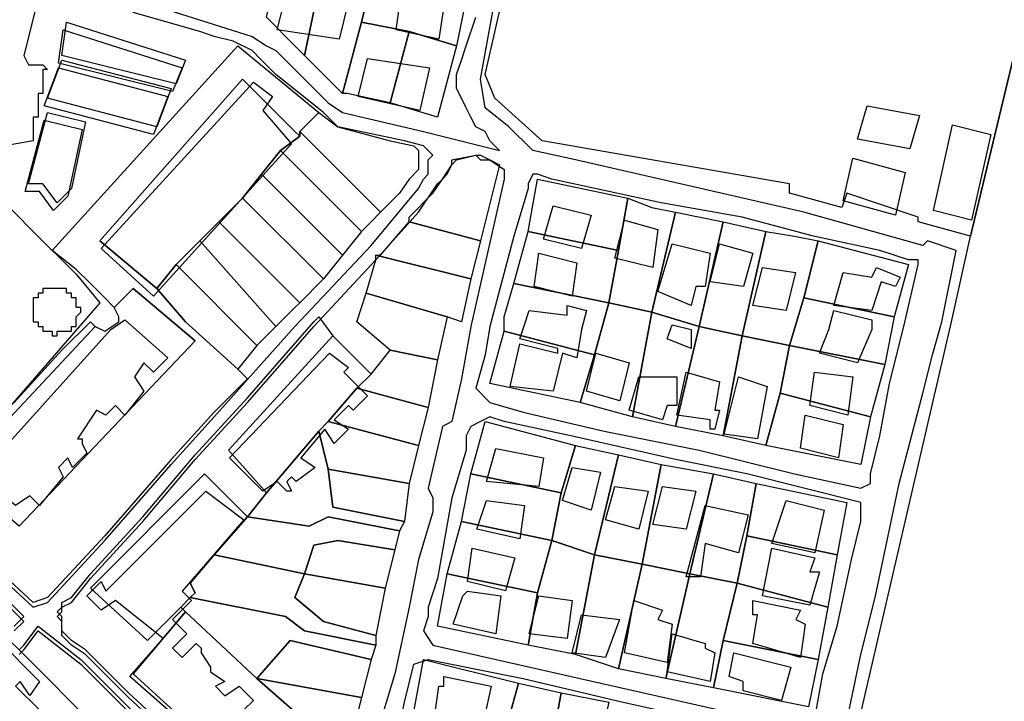
# Model space of a CAD drawing. Units: millimetres. Extents: x 12030 to 20115, y -244 to 5247.
# Drawn here: x 15115 to 15323, y 790 to 933 of the extents above; entities that cross this region are included whole.
import ezdxf

# ---------------------------------------------------------------- set-up
doc = ezdxf.new("R2010")
doc.units = ezdxf.units.MM
for name, color, linetype, lineweight in [('edificacion', 7, 'Continuous', 30), ('predios', 8, 'Continuous', 30), ('soleras', 251, 'Continuous', 30)]:
    doc.layers.add(name, color=color, linetype=linetype, lineweight=lineweight)

# ---------------------------------------------------------------- blocks, each defined once
blk = doc.blocks.new('BLK012336', base_point=(355877, 6297270))
at = {"layer": 'edificacion'}
blk.add_lwpolyline([(355877, 6297270), (355890, 6297268), (355888, 6297260), (355875, 6297262), (355877, 6297270)], close=True, dxfattribs=at)
blk = doc.blocks.new('BLK012342', base_point=(355901, 6297269))
at = {"layer": 'edificacion'}
blk.add_lwpolyline([(355901, 6297269), (355910, 6297267), (355909, 6297260), (355900, 6297262), (355901, 6297269)], close=True, dxfattribs=at)
blk = doc.blocks.new('BLK012394', base_point=(355830, 6297262))
at = {"layer": 'edificacion'}
blk.add_lwpolyline([(355830, 6297262), (355855, 6297254), (355853, 6297249), (355829, 6297255), (355830, 6297262)], close=True, dxfattribs=at)
blk = doc.blocks.new('BLK012430', base_point=(355894, 6297256))
at = {"layer": 'edificacion'}
blk.add_lwpolyline([(355894, 6297256), (355907, 6297254), (355905, 6297245), (355892, 6297248), (355894, 6297256)], close=True, dxfattribs=at)
blk = doc.blocks.new('BLK012448', base_point=(355829, 6297254))
at = {"layer": 'edificacion'}
blk.add_lwpolyline([(355829, 6297254), (355852, 6297248), (355849, 6297240), (355826, 6297246), (355829, 6297254)], close=True, dxfattribs=at)
blk = doc.blocks.new('BLK012466', base_point=(355838, 6297216))
at = {"layer": 'edificacion'}
blk.add_lwpolyline([(355838, 6297216), (355870, 6297251), (355874, 6297248), (355872, 6297245), (355878, 6297238), (355849, 6297206), (355838, 6297216)], close=True, dxfattribs=at)
blk = doc.blocks.new('BLK012495', base_point=(355999, 6297246))
at = {"layer": 'edificacion'}
blk.add_lwpolyline([(355999, 6297246), (356010, 6297244), (356008, 6297237), (355997, 6297239), (355999, 6297246)], close=True, dxfattribs=at)
blk = doc.blocks.new('BLK012520', base_point=(355826, 6297243))
at = {"layer": 'edificacion'}
blk.add_lwpolyline([(355826, 6297243), (355834, 6297241), (355831, 6297227), (355828, 6297224), (355825, 6297228), (355822, 6297228), (355826, 6297243)], close=True, dxfattribs=at)
blk = doc.blocks.new('BLK012529', base_point=(356017, 6297242))
at = {"layer": 'edificacion'}
blk.add_lwpolyline([(356017, 6297242), (356025, 6297240), (356021, 6297222), (356013, 6297224), (356017, 6297242)], close=True, dxfattribs=at)
blk = doc.blocks.new('BLK012583', base_point=(355996, 6297235))
at = {"layer": 'edificacion'}
blk.add_lwpolyline([(355996, 6297235), (356007, 6297232), (356005, 6297223), (355994, 6297226), (355996, 6297235)], close=True, dxfattribs=at)
blk = doc.blocks.new('BLK012641', base_point=(355941, 6297223))
at = {"layer": 'edificacion'}
blk.add_lwpolyline([(355941, 6297223), (355939, 6297216), (355931, 6297218), (355933, 6297225), (355941, 6297223)], close=True, dxfattribs=at)
blk = doc.blocks.new('BLK012664', base_point=(355948, 6297222))
at = {"layer": 'edificacion'}
blk.add_lwpolyline([(355948, 6297222), (355955, 6297220), (355954, 6297212), (355946, 6297214), (355948, 6297222)], close=True, dxfattribs=at)
blk = doc.blocks.new('BLK012697', base_point=(355958, 6297217))
at = {"layer": 'edificacion'}
blk.add_lwpolyline([(355958, 6297217), (355966, 6297215), (355965, 6297208), (355963, 6297208), (355962, 6297204), (355955, 6297207), (355958, 6297217)], close=True, dxfattribs=at)
blk = doc.blocks.new('BLK012700', base_point=(355968, 6297217))
at = {"layer": 'edificacion'}
blk.add_lwpolyline([(355968, 6297217), (355975, 6297215), (355973, 6297208), (355966, 6297209), (355968, 6297217)], close=True, dxfattribs=at)
blk = doc.blocks.new('BLK012713', base_point=(355938, 6297213))
at = {"layer": 'edificacion'}
blk.add_lwpolyline([(355938, 6297213), (355937, 6297206), (355929, 6297208), (355930, 6297215), (355938, 6297213)], close=True, dxfattribs=at)
blk = doc.blocks.new('BLK012732', base_point=(355977, 6297212))
at = {"layer": 'edificacion'}
blk.add_lwpolyline([(355977, 6297212), (355984, 6297211), (355982, 6297203), (355975, 6297204), (355977, 6297212)], close=True, dxfattribs=at)
blk = doc.blocks.new('BLK012736', base_point=(355994, 6297211))
at = {"layer": 'edificacion'}
blk.add_lwpolyline([(355994, 6297211), (356000, 6297210), (356001, 6297212), (356006, 6297210), (356005, 6297208), (356002, 6297209), (356000, 6297203), (355992, 6297204), (355994, 6297211)], close=True, dxfattribs=at)
blk = doc.blocks.new('BLK012801', base_point=(355939, 6297199))
at = {"layer": 'edificacion'}
blk.add_lwpolyline([(355939, 6297199), (355938, 6297193), (355935, 6297194), (355933, 6297186), (355924, 6297187), (355926, 6297196), (355934, 6297194), (355934, 6297195), (355926, 6297197), (355927, 6297200), (355928, 6297203), (355936, 6297202), (355936, 6297204), (355940, 6297203), (355939, 6297199)], close=True, dxfattribs=at)
blk = doc.blocks.new('BLK012807', base_point=(356000, 6297199))
at = {"layer": 'edificacion'}
blk.add_lwpolyline([(356000, 6297199), (355997, 6297192), (355989, 6297194), (355991, 6297199), (355992, 6297203), (356000, 6297201), (356000, 6297199)], close=True, dxfattribs=at)
blk = doc.blocks.new('BLK012812', base_point=(355843, 6297201))
at = {"layer": 'edificacion'}
blk.add_lwpolyline([(355843, 6297201), (355852, 6297193), (355849, 6297190), (355847, 6297192), (355845, 6297189), (355847, 6297186), (355843, 6297181), (355841, 6297183), (355839, 6297181), (355837, 6297182), (355833, 6297176), (355834, 6297176), (355834, 6297175), (355835, 6297173), (355832, 6297170), (355831, 6297172), (355829, 6297170), (355830, 6297168), (355825, 6297162), (355823, 6297164), (355820, 6297162), (355814, 6297167), (355811, 6297164), (355808, 6297167), (355811, 6297170), (355813, 6297169), (355840, 6297199), (355843, 6297201), (355843, 6297201)], close=True, dxfattribs=at)
blk = doc.blocks.new('BLK012826', base_point=(355958, 6297200))
at = {"layer": 'edificacion'}
blk.add_lwpolyline([(355958, 6297200), (355962, 6297199), (355962, 6297195), (355957, 6297197), (355958, 6297200)], close=True, dxfattribs=at)
blk = doc.blocks.new('BLK012857', base_point=(355942, 6297194))
at = {"layer": 'edificacion'}
blk.add_lwpolyline([(355942, 6297194), (355949, 6297192), (355947, 6297184), (355940, 6297186), (355942, 6297194)], close=True, dxfattribs=at)
blk = doc.blocks.new('BLK012859', base_point=(355886, 6297194))
at = {"layer": 'edificacion'}
blk.add_lwpolyline([(355886, 6297194), (355890, 6297191), (355889, 6297190), (355894, 6297185), (355891, 6297182), (355890, 6297183), (355887, 6297180), (355890, 6297178), (355887, 6297175), (355885, 6297178), (355880, 6297172), (355883, 6297170), (355879, 6297167), (355878, 6297168), (355877, 6297167), (355878, 6297165), (355877, 6297165), (355875, 6297167), (355872, 6297165), (355865, 6297172), (355886, 6297194)], close=True, dxfattribs=at)
blk = doc.blocks.new('BLK012876', base_point=(355988, 6297190))
at = {"layer": 'edificacion'}
blk.add_lwpolyline([(355988, 6297190), (355996, 6297189), (355995, 6297181), (355987, 6297183), (355988, 6297190)], close=True, dxfattribs=at)
blk = doc.blocks.new('BLK012877', base_point=(355961, 6297190))
at = {"layer": 'edificacion'}
blk.add_lwpolyline([(355961, 6297190), (355968, 6297188), (355967, 6297182), (355968, 6297182), (355967, 6297178), (355966, 6297178), (355966, 6297180), (355959, 6297181), (355961, 6297190)], close=True, dxfattribs=at)
blk = doc.blocks.new('BLK012878', base_point=(355951, 6297189))
at = {"layer": 'edificacion'}
blk.add_lwpolyline([(355951, 6297189), (355959, 6297189), (355959, 6297183), (355957, 6297183), (355956, 6297180), (355949, 6297182), (355951, 6297189)], close=True, dxfattribs=at)
blk = doc.blocks.new('BLK012885', base_point=(355972, 6297189))
at = {"layer": 'edificacion'}
blk.add_lwpolyline([(355972, 6297189), (355978, 6297187), (355976, 6297176), (355969, 6297177), (355972, 6297189)], close=True, dxfattribs=at)
blk = doc.blocks.new('BLK012931', base_point=(355986, 6297181))
at = {"layer": 'edificacion'}
blk.add_lwpolyline([(355986, 6297181), (355994, 6297179), (355993, 6297172), (355985, 6297174), (355986, 6297181)], close=True, dxfattribs=at)
blk = doc.blocks.new('BLK012968', base_point=(355921, 6297174))
at = {"layer": 'edificacion'}
blk.add_lwpolyline([(355921, 6297174), (355931, 6297172), (355930, 6297166), (355919, 6297167), (355921, 6297174)], close=True, dxfattribs=at)
blk = doc.blocks.new('BLK012994', base_point=(355937, 6297170))
at = {"layer": 'edificacion'}
blk.add_lwpolyline([(355937, 6297170), (355943, 6297169), (355941, 6297161), (355935, 6297163), (355937, 6297170)], close=True, dxfattribs=at)
blk = doc.blocks.new('BLK013016', base_point=(355946, 6297166))
at = {"layer": 'edificacion'}
blk.add_lwpolyline([(355946, 6297166), (355953, 6297165), (355951, 6297157), (355944, 6297159), (355946, 6297166)], close=True, dxfattribs=at)
blk = doc.blocks.new('BLK013017', base_point=(355956, 6297166))
at = {"layer": 'edificacion'}
blk.add_lwpolyline([(355956, 6297166), (355963, 6297165), (355961, 6297157), (355954, 6297158), (355956, 6297166)], close=True, dxfattribs=at)
blk = doc.blocks.new('BLK013020', base_point=(355835, 6297143))
at = {"layer": 'edificacion'}
blk.add_lwpolyline([(355835, 6297143), (355838, 6297146), (355839, 6297144), (355860, 6297165), (355868, 6297159), (355855, 6297144), (355857, 6297142), (355853, 6297138), (355856, 6297135), (355853, 6297132), (355855, 6297130), (355858, 6297133), (355859, 6297132), (355859, 6297131), (355861, 6297128), (355861, 6297127), (355864, 6297125), (355862, 6297124), (355864, 6297122), (355867, 6297124), (355870, 6297121), (355868, 6297119), (355871, 6297116), (355873, 6297118), (355876, 6297117), (355872, 6297114), (355874, 6297112), (355868, 6297105), (355844, 6297126), (355851, 6297134), (355841, 6297142), (355838, 6297140), (355835, 6297143)], close=True, dxfattribs=at)
blk = doc.blocks.new('BLK013035', base_point=(355919, 6297163))
at = {"layer": 'edificacion'}
blk.add_lwpolyline([(355919, 6297163), (355927, 6297162), (355926, 6297155), (355917, 6297157), (355919, 6297163)], close=True, dxfattribs=at)
blk = doc.blocks.new('BLK013041', base_point=(355982, 6297163))
at = {"layer": 'edificacion'}
blk.add_lwpolyline([(355982, 6297163), (355990, 6297161), (355988, 6297152), (355979, 6297154), (355982, 6297163)], close=True, dxfattribs=at)
blk = doc.blocks.new('BLK013051', base_point=(355965, 6297162))
at = {"layer": 'edificacion'}
blk.add_lwpolyline([(355965, 6297162), (355974, 6297160), (355972, 6297152), (355965, 6297154), (355964, 6297147), (355961, 6297147), (355965, 6297162)], close=True, dxfattribs=at)
blk = doc.blocks.new('BLK013100', base_point=(355979, 6297153))
at = {"layer": 'edificacion'}
blk.add_lwpolyline([(355979, 6297153), (355988, 6297151), (355987, 6297148), (355989, 6297148), (355987, 6297141), (355977, 6297143), (355979, 6297153)], close=True, dxfattribs=at)
blk = doc.blocks.new('BLK013101', base_point=(355916, 6297153))
at = {"layer": 'edificacion'}
blk.add_lwpolyline([(355916, 6297153), (355925, 6297151), (355923, 6297144), (355915, 6297146), (355916, 6297153)], close=True, dxfattribs=at)
blk = doc.blocks.new('BLK013151', base_point=(355915, 6297144))
at = {"layer": 'edificacion'}
blk.add_lwpolyline([(355915, 6297144), (355922, 6297143), (355921, 6297135), (355912, 6297137), (355914, 6297143), (355915, 6297144)], close=True, dxfattribs=at)
blk = doc.blocks.new('BLK013155', base_point=(355930, 6297143))
at = {"layer": 'edificacion'}
blk.add_lwpolyline([(355930, 6297143), (355937, 6297142), (355936, 6297134), (355928, 6297135), (355930, 6297143)], close=True, dxfattribs=at)
blk = doc.blocks.new('BLK013159', base_point=(355950, 6297142))
at = {"layer": 'edificacion'}
blk.add_lwpolyline([(355950, 6297142), (355956, 6297140), (355955, 6297138), (355958, 6297137), (355957, 6297129), (355948, 6297131), (355950, 6297142)], close=True, dxfattribs=at)
blk = doc.blocks.new('BLK013162', base_point=(355975, 6297142))
at = {"layer": 'edificacion'}
blk.add_lwpolyline([(355975, 6297142), (355985, 6297140), (355984, 6297138), (355986, 6297137), (355985, 6297130), (355975, 6297133), (355976, 6297139), (355975, 6297139), (355975, 6297142)], close=True, dxfattribs=at)
blk = doc.blocks.new('BLK013179', base_point=(355939, 6297139))
at = {"layer": 'edificacion'}
blk.add_lwpolyline([(355939, 6297139), (355947, 6297138), (355944, 6297130), (355937, 6297131), (355939, 6297139)], close=True, dxfattribs=at)
blk = doc.blocks.new('BLK013200', base_point=(355958, 6297135))
at = {"layer": 'edificacion'}
blk.add_lwpolyline([(355958, 6297135), (355965, 6297133), (355965, 6297132), (355967, 6297131), (355966, 6297125), (355957, 6297127), (355958, 6297135)], close=True, dxfattribs=at)
blk = doc.blocks.new('BLK013206', base_point=(355802, 6297126))
at = {"layer": 'edificacion'}
blk.add_lwpolyline([(355802, 6297126), (355804, 6297129), (355806, 6297127), (355811, 6297131), (355813, 6297131), (355816, 6297134), (355825, 6297125), (355823, 6297122), (355821, 6297125), (355820, 6297124), (355825, 6297119), (355824, 6297117), (355826, 6297115), (355827, 6297116), (355830, 6297115), (355832, 6297118), (355836, 6297114), (355832, 6297110), (355832, 6297109), (355826, 6297103), (355802, 6297126)], close=True, dxfattribs=at)
blk = doc.blocks.new('BLK013220', base_point=(355971, 6297131))
at = {"layer": 'edificacion'}
blk.add_lwpolyline([(355971, 6297131), (355983, 6297128), (355981, 6297121), (355973, 6297123), (355973, 6297125), (355970, 6297126), (355971, 6297131)], close=True, dxfattribs=at)
blk = doc.blocks.new('BLK013241', base_point=(355910, 6297126))
at = {"layer": 'edificacion'}
blk.add_lwpolyline([(355910, 6297126), (355920, 6297124), (355918, 6297115), (355917, 6297115), (355916, 6297114), (355912, 6297114), (355913, 6297116), (355908, 6297117), (355909, 6297124), (355910, 6297124), (355910, 6297126)], close=True, dxfattribs=at)

msp = doc.modelspace()

# ---------------------------------------------------------------- linework, layer by layer
at = {"layer": 'predios'}
for points in [[(15236.31, 545.05), (15311.4, 869.46), (15315.41, 887.48), (15328.42, 941.55), (15333.43, 966.58), (15361.46, 1088.73), (15395.51, 1234.91)], [(15328.42, 941.55), (15315.41, 887.48), (15304.39, 890.48), (15304.39, 891.48), (15289.37, 896.49), (15288.37, 893.49), (15277.36, 896.49), (15277.36, 898.49), (15225.29, 907.5), (15215.28, 916.52), (15213.28, 921.52), (15223.29, 965.58)], [(15115.16, 826.4), (15152.2, 865.45), (15139.19, 876.47), (15135.18, 872.46), (15133.18, 874.46), (15133.18, 874.46), (15130.17, 877.47), (15127.17, 880.47), (15122.16, 884.48), (15161.21, 927.53), (15178.23, 913.51), (15174.23, 909.51), (15174.23, 909.51), (15174.23, 908.51), (15173.23, 909.51), (15162.21, 920.52), (15132.18, 886.48), (15144.19, 876.47), (15150.2, 869.46), (15161.21, 859.44), (15163.22, 857.44), (15156.21, 850.43), (15147.2, 840.42), (15133.18, 824.4), (15121.16, 811.38), (15118.16, 810.38), (15106.14, 821.4)], [(15114.15, 852.44), (15124.17, 863.45), (15130.17, 869.46), (15131.18, 868.46), (15102.14, 837.42)], [(15152.2, 778.34), (15138.18, 791.36), (15129.17, 800.37), (15126.17, 802.37), (15124.17, 804.38), (15124.17, 805.38), (15124.17, 807.38), (15123.17, 808.38), (15124.17, 809.38), (15124.17, 810.38), (15126.17, 811.38), (15130.17, 816.39), (15141.19, 828.41), (15152.2, 841.42), (15163.22, 853.44), (15177.23, 869.46), (15178.23, 870.46), (15178.23, 870.46), (15181.24, 866.45), (15159.21, 842.42), (15167.22, 833.41), (15163.22, 828.41), (15154.2, 837.42), (15130.17, 813.39), (15142.19, 802.37), (15149.2, 809.38), (15150.2, 808.38), (15139.19, 795.36), (15162.21, 774.34)], [(15111.15, 812.39), (15116.16, 807.38), (15114.15, 805.38)], [(15097.13, 796.37), (15121.16, 772.34), (15132.18, 783.35), (15115.16, 800.37), (15116.16, 801.37), (15119.16, 805.38), (15128.17, 798.37), (15143.19, 783.35), (15155.21, 771.33), (15145.19, 761.32), (15131.18, 745.3), (15113.15, 727.28)]]:
    msp.add_lwpolyline(points, dxfattribs=at)
for points in [[(15170.22, 946.55), (15179.24, 944.55), (15179.24, 944.55), (15175.23, 925.53), (15173.23, 927.53), (15167.22, 933.54), (15170.22, 946.55)], [(15179.24, 944.55), (15189.25, 941.55), (15188.25, 936.54), (15187.25, 932.54), (15183.24, 917.52), (15179.24, 921.52), (15179.24, 921.52), (15175.23, 925.53), (15179.24, 944.55), (15179.24, 944.55)], [(15190.25, 944.55), (15199.26, 942.55), (15210.27, 939.54), (15209.27, 937.54), (15207.27, 927.53), (15197.26, 930.53), (15187.25, 932.54), (15188.25, 936.54), (15189.25, 941.55), (15190.25, 944.55)], [(15125.17, 932.54), (15150.2, 924.53), (15148.2, 919.52), (15124.17, 925.53), (15125.17, 932.54)], [(15187.25, 932.54), (15197.26, 930.53), (15193.25, 915.51), (15184.24, 917.52), (15183.24, 917.52), (15187.25, 932.54)], [(15197.26, 930.53), (15207.27, 927.53), (15203.27, 912.51), (15193.25, 915.51), (15197.26, 930.53)], [(15124.17, 924.53), (15147.2, 918.52), (15144.19, 910.51), (15121.16, 916.52), (15124.17, 924.53)], [(15170.22, 905.5), (15166.22, 900.5), (15162.21, 895.49), (15157.21, 890.48), (15153.2, 886.48), (15150.2, 883.47), (15148.2, 881.47), (15144.19, 876.47), (15132.18, 886.48), (15162.21, 920.52), (15173.23, 909.51), (15174.23, 908.51), (15170.22, 905.5)], [(15121.16, 913.51), (15129.17, 911.51), (15126.17, 897.49), (15123.17, 894.49), (15120.16, 898.49), (15117.16, 898.49), (15121.16, 913.51)], [(15174.23, 909.51), (15178.23, 913.51), (15182.24, 910.51), (15193.25, 907.5), (15198.26, 906.5), (15199.26, 905.5), (15199.26, 901.5), (15197.26, 899.49), (15195.26, 896.49), (15191.25, 892.49), (15174.23, 909.51)], [(15170.22, 905.5), (15174.23, 908.51), (15174.23, 909.51), (15191.25, 892.49), (15189.25, 890.48), (15187.25, 888.48), (15170.22, 905.5)], [(15166.22, 900.5), (15170.22, 905.5), (15187.25, 888.48), (15183.24, 883.47), (15166.22, 900.5)], [(15197.26, 890.48), (15197.26, 891.48), (15202.26, 896.49), (15204.27, 899.49), (15205.27, 900.5), (15206.27, 902.5), (15207.27, 903.5), (15211.28, 904.5), (15212.28, 904.5), (15214.28, 903.5), (15216.28, 902.5), (15212.28, 886.48), (15197.26, 890.48)], [(15162.21, 895.49), (15166.22, 900.5), (15183.24, 883.47), (15179.24, 878.47), (15162.21, 895.49)], [(15243.32, 895.49), (15241.31, 884.48), (15222.29, 888.48), (15224.29, 899.49), (15243.32, 895.49)], [(15157.21, 890.48), (15162.21, 895.49), (15179.24, 878.47), (15174.23, 873.46), (15157.21, 890.48)], [(15243.32, 895.49), (15248.32, 893.49), (15253.33, 892.49), (15248.32, 871.46), (15239.31, 873.46), (15241.31, 884.48), (15243.32, 895.49)], [(15253.33, 892.49), (15263.34, 890.48), (15258.33, 868.46), (15248.32, 871.46), (15253.33, 892.49)], [(15153.2, 886.48), (15157.21, 890.48), (15174.23, 873.46), (15173.23, 872.46), (15169.22, 868.46), (15153.2, 886.48)], [(15197.26, 890.48), (15212.28, 886.48), (15210.27, 878.47), (15190.25, 883.47), (15191.25, 883.47), (15197.26, 890.48)], [(15263.34, 890.48), (15272.35, 888.48), (15267.35, 866.45), (15258.33, 868.46), (15263.34, 890.48)], [(15241.31, 884.48), (15239.31, 873.46), (15219.29, 877.47), (15222.29, 888.48), (15241.31, 884.48)], [(15283.37, 886.48), (15280.36, 874.46), (15277.36, 864.45), (15267.35, 866.45), (15272.35, 888.48), (15278.36, 887.48), (15283.37, 886.48)], [(15148.2, 881.47), (15150.2, 883.47), (15153.2, 886.48), (15169.22, 868.46), (15165.22, 864.45), (15148.2, 881.47)], [(15283.37, 886.48), (15302.39, 881.47), (15299.39, 870.46), (15280.36, 874.46), (15283.37, 886.48)], [(15190.25, 883.47), (15210.27, 878.47), (15208.27, 869.46), (15205.27, 870.46), (15188.25, 875.46), (15190.25, 882.47), (15190.25, 883.47)], [(15144.19, 876.47), (15148.2, 881.47), (15165.22, 864.45), (15161.21, 859.44), (15150.2, 869.46), (15144.19, 876.47)], [(15219.29, 877.47), (15239.31, 873.46), (15236.31, 862.45), (15217.28, 867.45), (15217.28, 870.46), (15219.29, 877.47)], [(15102.14, 837.42), (15131.18, 868.46), (15133.18, 867.45), (15136.18, 869.46), (15136.18, 870.46), (15135.18, 872.46), (15139.19, 876.47), (15152.2, 865.45), (15115.16, 826.4), (15102.14, 837.42)], [(15188.25, 875.46), (15205.27, 870.46), (15203.27, 861.45), (15193.25, 863.45), (15186.24, 869.46), (15188.25, 875.46)], [(15239.31, 873.46), (15248.32, 871.46), (15244.32, 849.43), (15233.3, 852.44), (15236.31, 862.45), (15239.31, 873.46)], [(15280.36, 874.46), (15299.39, 870.46), (15297.38, 860.45), (15277.36, 864.45), (15280.36, 874.46)], [(15248.32, 871.46), (15258.33, 868.46), (15253.33, 847.43), (15244.32, 849.43), (15248.32, 871.46)], [(15258.33, 868.46), (15267.35, 866.45), (15263.34, 845.43), (15253.33, 847.43), (15258.33, 868.46)], [(15189.25, 858.44), (15186.24, 855.44), (15180.24, 848.43), (15178.23, 846.43), (15167.22, 833.41), (15159.21, 842.42), (15181.24, 866.45), (15189.25, 858.44)], [(15217.28, 867.45), (15236.31, 862.45), (15233.3, 852.44), (15214.28, 856.44), (15217.28, 867.45)], [(15267.35, 866.45), (15277.36, 864.45), (15275.36, 854.44), (15272.35, 843.42), (15263.34, 845.43), (15267.35, 866.45)], [(15277.36, 864.45), (15297.38, 860.45), (15294.38, 849.43), (15275.36, 854.44), (15277.36, 864.45)], [(15193.25, 863.45), (15203.27, 861.45), (15201.26, 851.43), (15186.24, 855.44), (15189.25, 858.44), (15193.25, 863.45)], [(15186.24, 855.44), (15201.26, 851.43), (15199.26, 843.42), (15180.24, 848.43), (15186.24, 855.44)], [(15275.36, 854.44), (15294.38, 849.43), (15292.38, 839.42), (15272.35, 843.42), (15275.36, 854.44)], [(15180.24, 848.43), (15199.26, 843.42), (15197.26, 835.41), (15180.24, 838.42), (15178.23, 846.43), (15180.24, 848.43)], [(15232.3, 843.42), (15229.3, 833.41), (15210.27, 837.42), (15213.28, 848.43), (15232.3, 843.42)], [(15180.24, 838.42), (15181.24, 830.41), (15196.26, 827.4), (15195.26, 825.4), (15180.24, 828.41), (15176.23, 826.4), (15163.22, 828.41), (15167.22, 833.41), (15178.23, 846.43), (15180.24, 838.42)], [(15232.3, 843.42), (15241.31, 841.42), (15236.31, 820.4), (15227.3, 823.4), (15229.3, 833.41), (15232.3, 843.42)], [(15241.31, 841.42), (15250.32, 839.42), (15246.32, 818.39), (15236.31, 820.4), (15241.31, 841.42)], [(15250.32, 839.42), (15261.34, 837.42), (15256.33, 816.39), (15246.32, 818.39), (15250.32, 839.42)], [(15163.22, 828.41), (15156.21, 820.4), (15151.2, 814.39), (15152.2, 812.39), (15151.2, 811.38), (15149.2, 809.38), (15142.19, 802.37), (15130.17, 813.39), (15154.2, 837.42), (15163.22, 828.41)], [(15180.24, 838.42), (15197.26, 835.41), (15196.26, 827.4), (15181.24, 830.41), (15180.24, 838.42)], [(15229.3, 833.41), (15227.3, 823.4), (15208.27, 827.4), (15210.27, 837.42), (15229.3, 833.41)], [(15270.35, 835.41), (15268.35, 824.4), (15266.34, 814.39), (15256.33, 816.39), (15261.34, 837.42), (15270.35, 835.41)], [(15270.35, 835.41), (15289.37, 831.41), (15287.37, 820.4), (15268.35, 824.4), (15270.35, 835.41)], [(15163.22, 828.41), (15176.23, 826.4), (15180.24, 828.41), (15195.26, 825.4), (15194.25, 821.4), (15182.24, 823.4), (15177.23, 822.4), (15175.23, 816.39), (15156.21, 820.4), (15163.22, 828.41)], [(15208.27, 827.4), (15227.3, 823.4), (15224.29, 812.39), (15205.27, 816.39), (15208.27, 827.4)], [(15194.25, 821.4), (15192.25, 813.39), (15175.23, 816.39), (15177.23, 822.4), (15182.24, 823.4), (15194.25, 821.4)], [(15227.3, 823.4), (15236.31, 820.4), (15232.3, 799.37), (15222.29, 801.37), (15224.29, 812.39), (15227.3, 823.4)], [(15268.35, 824.4), (15287.37, 820.4), (15285.37, 809.38), (15266.34, 814.39), (15268.35, 824.4)], [(15156.21, 820.4), (15175.23, 816.39), (15173.23, 811.38), (15179.24, 806.38), (15190.25, 803.37), (15190.25, 801.37), (15175.23, 804.38), (15171.23, 807.38), (15151.2, 811.38), (15152.2, 812.39), (15151.2, 814.39), (15156.21, 820.4)], [(15236.31, 820.4), (15246.32, 818.39), (15241.31, 796.37), (15232.3, 799.37), (15236.31, 820.4)], [(15246.32, 818.39), (15256.33, 816.39), (15251.33, 794.36), (15241.31, 796.37), (15246.32, 818.39)], [(15175.23, 816.39), (15192.25, 813.39), (15190.25, 803.37), (15179.24, 806.38), (15173.23, 811.38), (15175.23, 816.39)], [(15224.29, 812.39), (15222.29, 801.37), (15203.27, 805.38), (15205.27, 816.39), (15224.29, 812.39)], [(15256.33, 816.39), (15266.34, 814.39), (15263.34, 802.37), (15261.34, 792.36), (15251.33, 794.36), (15256.33, 816.39)], [(15266.34, 814.39), (15285.37, 809.38), (15283.37, 798.37), (15263.34, 802.37), (15266.34, 814.39)], [(15149.2, 809.38), (15151.2, 811.38), (15171.23, 807.38), (15175.23, 804.38), (15190.25, 801.37), (15189.25, 798.37), (15172.23, 802.37), (15165.22, 794.36), (15150.2, 808.38), (15149.2, 809.38)], [(15150.2, 808.38), (15165.22, 794.36), (15173.23, 787.35), (15171.23, 784.35), (15164.22, 776.34), (15162.21, 774.34), (15139.19, 795.36), (15150.2, 808.38)], [(15097.13, 796.37), (15107.15, 807.38), (15113.15, 802.37), (15113.15, 802.37), (15115.16, 800.37), (15115.16, 800.37), (15132.18, 783.35), (15121.16, 772.34), (15097.13, 796.37)], [(15189.25, 798.37), (15187.25, 790.36), (15165.22, 794.36), (15172.23, 802.37), (15189.25, 798.37)], [(15263.34, 802.37), (15283.37, 798.37), (15281.36, 788.36), (15261.34, 792.36), (15263.34, 802.37)], [(15220.29, 793.36), (15217.28, 782.35), (15198.26, 787.35), (15200.26, 798.37), (15220.29, 793.36)], [(15165.22, 794.36), (15187.25, 790.36), (15185.24, 782.35), (15171.23, 784.35), (15173.23, 787.35), (15165.22, 794.36)], [(15220.29, 793.36), (15229.3, 791.36), (15225.29, 769.33), (15215.28, 771.33), (15217.28, 782.35), (15220.29, 793.36)], [(15229.3, 791.36), (15239.31, 789.36), (15234.3, 767.33), (15225.29, 769.33), (15229.3, 791.36)]]:
    msp.add_lwpolyline(points, close=True, dxfattribs=at)
at = {"layer": 'soleras'}
for points in [[(15123.17, 942.55), (15164.22, 929.53), (15167.22, 927.53), (15169.22, 926.53), (15172.23, 923.52), (15178.23, 917.52), (15180.24, 915.51), (15183.24, 913.51), (15200.26, 909.51), (15216.28, 905.5), (15214.28, 907.5), (15213.28, 909.51), (15211.28, 910.51), (15210.27, 912.51), (15209.27, 914.51), (15208.27, 916.52), (15207.27, 918.52), (15207.27, 920.52), (15207.27, 921.52), (15208.27, 924.53), (15209.27, 927.53), (15211.28, 933.54)], [(15285.37, 766.33), (15292.38, 799.37), (15295.38, 811.38), (15300.39, 835.41), (15305.39, 854.44), (15307.4, 862.45), (15309.4, 869.46), (15312.4, 884.48), (15306.39, 886.48), (15305.39, 885.48), (15305.39, 885.48), (15280.36, 892.49), (15232.3, 903.5), (15223.29, 905.5), (15218.28, 910.51), (15213.28, 914.51), (15212.28, 920.52), (15216.28, 942.55)], [(15119.16, 937.54), (15116.16, 925.53), (15117.16, 923.52), (15120.16, 923.52), (15121.16, 922.52), (15120.16, 922.52), (15120.16, 919.52), (15120.16, 919.52), (15120.16, 917.52), (15119.16, 917.52), (15119.16, 915.51), (15119.16, 914.51), (15119.16, 912.51), (15118.16, 912.51), (15118.16, 910.51), (15118.16, 910.51), (15118.16, 907.5), (15112.15, 906.5)], [(15169.22, 921.52), (15166.22, 924.53), (15164.22, 926.53), (15160.21, 928.53), (15156.21, 929.53), (15153.2, 930.53), (15153.2, 930.53), (15139.19, 934.54)], [(15201.26, 905.5), (15201.26, 905.5), (15200.26, 906.5), (15196.26, 907.5), (15182.24, 910.51), (15179.24, 913.51), (15169.22, 921.52)], [(15098.13, 829.41), (15099.14, 828.41), (15099.14, 826.4), (15106.14, 820.4), (15118.16, 809.38), (15121.16, 810.38), (15133.18, 823.4), (15147.2, 839.42), (15156.21, 849.43), (15173.23, 868.46), (15189.25, 885.48), (15199.26, 897.49), (15200.26, 899.49), (15201.26, 900.5), (15201.26, 903.5), (15202.26, 904.5), (15201.26, 905.5)], [(15206.27, 902.5), (15206.27, 903.5), (15211.28, 904.5), (15212.28, 903.5), (15214.28, 903.5), (15217.28, 901.5), (15217.28, 899.49), (15210.27, 868.46)], [(15152.2, 777.34), (15138.18, 790.36), (15129.17, 799.37), (15126.17, 801.37), (15124.17, 803.37), (15124.17, 804.38), (15124.17, 806.38), (15123.17, 807.38), (15124.17, 808.38), (15124.17, 809.38), (15126.17, 810.38), (15130.17, 815.39), (15141.19, 827.4), (15152.2, 840.42), (15163.22, 852.44), (15177.23, 868.46), (15190.25, 882.47), (15199.26, 892.49), (15203.27, 898.49), (15204.27, 899.49), (15206.27, 902.5), (15206.27, 902.5)], [(15214.28, 868.46), (15213.28, 862.45), (15211.28, 855.44), (15214.28, 852.44), (15221.29, 850.43), (15238.31, 846.43), (15258.33, 842.42), (15278.36, 837.42), (15292.38, 834.41), (15294.38, 835.41), (15294.38, 837.42), (15296.38, 845.43), (15298.38, 856.44), (15301.39, 868.46), (15304.39, 881.47), (15304.39, 882.47), (15302.39, 882.47), (15296.38, 884.48), (15282.36, 887.48), (15267.35, 891.48), (15250.32, 894.49), (15227.3, 899.49), (15224.29, 900.5), (15223.29, 900.5), (15222.29, 898.49), (15222.29, 897.49), (15219.29, 887.48), (15214.28, 868.46)], [(15110.15, 896.49), (15118.16, 888.48), (15127.17, 879.47), (15132.18, 873.46), (15099.14, 835.41)], [(15120.16, 876.47), (15120.16, 876.47), (15120.16, 875.46), (15120.16, 875.46), (15120.16, 875.46), (15120.16, 875.46), (15119.16, 875.46), (15119.16, 875.46), (15119.16, 875.46), (15119.16, 874.46), (15119.16, 874.46), (15119.16, 874.46), (15119.16, 874.46), (15119.16, 874.46), (15118.16, 874.46), (15118.16, 873.46), (15118.16, 873.46), (15118.16, 873.46), (15118.16, 873.46), (15118.16, 873.46), (15118.16, 873.46), (15118.16, 872.46), (15118.16, 872.46), (15118.16, 872.46), (15118.16, 872.46), (15118.16, 872.46), (15118.16, 871.46), (15118.16, 871.46), (15118.16, 871.46), (15118.16, 871.46), (15118.16, 871.46), (15118.16, 870.46), (15118.16, 870.46), (15118.16, 870.46), (15118.16, 870.46), (15118.16, 870.46), (15118.16, 869.46), (15118.16, 869.46), (15118.16, 869.46), (15119.16, 869.46), (15119.16, 869.46), (15119.16, 869.46), (15119.16, 868.46), (15119.16, 868.46), (15119.16, 868.46), (15119.16, 868.46), (15119.16, 868.46), (15120.16, 868.46), (15120.16, 867.45), (15120.16, 867.45), (15120.16, 867.45), (15120.16, 867.45), (15120.16, 867.45), (15121.16, 867.45), (15121.16, 867.45), (15121.16, 867.45), (15121.16, 867.45), (15121.16, 867.45), (15121.16, 867.45), (15122.16, 867.45), (15122.16, 867.45), (15122.16, 866.45), (15122.16, 866.45), (15122.16, 866.45), (15123.17, 866.45), (15123.17, 866.45), (15123.17, 866.45), (15123.17, 866.45), (15123.17, 867.45), (15124.17, 867.45), (15124.17, 867.45), (15124.17, 867.45), (15124.17, 867.45), (15124.17, 867.45), (15125.17, 867.45), (15125.17, 867.45), (15125.17, 867.45), (15125.17, 867.45), (15125.17, 867.45), (15126.17, 867.45), (15126.17, 867.45), (15126.17, 868.46), (15126.17, 868.46), (15126.17, 868.46), (15126.17, 868.46), (15126.17, 868.46), (15127.17, 868.46), (15127.17, 868.46), (15127.17, 869.46), (15127.17, 869.46), (15127.17, 869.46), (15127.17, 869.46), (15127.17, 869.46), (15127.17, 870.46), (15127.17, 870.46), (15127.17, 870.46), (15127.17, 870.46), (15127.17, 870.46), (15127.17, 870.46), (15128.17, 871.46), (15128.17, 871.46), (15128.17, 871.46), (15128.17, 871.46), (15128.17, 871.46), (15128.17, 872.46), (15128.17, 872.46), (15128.17, 872.46), (15127.17, 872.46), (15127.17, 872.46), (15127.17, 873.46), (15127.17, 873.46), (15127.17, 873.46), (15127.17, 873.46), (15127.17, 873.46), (15127.17, 874.46), (15127.17, 874.46), (15127.17, 874.46), (15127.17, 874.46), (15127.17, 874.46), (15126.17, 874.46), (15126.17, 875.46), (15126.17, 875.46), (15126.17, 875.46), (15126.17, 875.46), (15126.17, 875.46), (15126.17, 875.46), (15125.17, 875.46), (15125.17, 875.46), (15125.17, 876.47), (15125.17, 876.47), (15125.17, 876.47), (15125.17, 876.47), (15124.17, 876.47), (15124.17, 876.47), (15124.17, 876.47), (15124.17, 876.47), (15124.17, 876.47), (15123.17, 876.47), (15123.17, 876.47), (15123.17, 876.47), (15123.17, 876.47), (15123.17, 876.47), (15122.16, 876.47), (15122.16, 876.47), (15122.16, 876.47), (15122.16, 876.47), (15122.16, 876.47), (15121.16, 876.47), (15121.16, 876.47), (15121.16, 876.47), (15121.16, 876.47), (15121.16, 876.47), (15120.16, 876.47)], [(15210.27, 868.46), (15208.27, 857.44), (15206.27, 848.43), (15204.27, 847.43), (15201.26, 834.41), (15202.26, 832.41), (15202.26, 829.41), (15199.26, 819.39), (15197.26, 809.38), (15194.25, 795.36), (15191.25, 785.35), (15189.25, 776.34), (15188.25, 775.34), (15186.24, 769.33), (15185.24, 763.32), (15186.24, 762.32), (15184.24, 755.31), (15183.24, 754.31)], [(15292.38, 829.41), (15292.38, 831.41), (15268.35, 837.42), (15253.33, 840.42), (15231.3, 845.43), (15217.28, 848.43), (15214.28, 849.43), (15212.28, 848.43), (15210.27, 847.43), (15209.27, 845.43), (15209.27, 842.42), (15206.27, 832.41), (15203.27, 815.39), (15201.26, 809.38), (15201.26, 807.38), (15200.26, 804.38), (15202.26, 801.37), (15233.3, 794.36), (15264.34, 787.35)], [(15282.36, 784.35), (15284.37, 795.36), (15287.37, 805.38), (15290.37, 819.39), (15292.38, 827.4), (15292.38, 829.41)], [(15111.15, 811.38), (15116.16, 806.38), (15114.15, 804.38)], [(15115.16, 799.37), (15116.16, 800.37), (15119.16, 804.38), (15128.17, 797.37), (15143.19, 782.35), (15155.21, 770.33), (15145.19, 760.32), (15131.18, 744.3), (15113.15, 726.28)], [(15280.36, 781.35), (15281.36, 780.35), (15279.36, 772.34), (15276.36, 757.32), (15272.35, 741.3), (15270.35, 734.29), (15269.35, 733.29), (15267.35, 733.29), (15247.32, 738.29), (15213.28, 745.3), (15195.26, 749.31), (15190.25, 750.31), (15188.25, 753.31), (15191.25, 764.33), (15193.25, 775.34), (15196.26, 789.36), (15198.26, 797.37), (15201.26, 798.37), (15221.29, 794.36), (15242.31, 789.36), (15260.34, 785.35), (15272.35, 782.35), (15280.36, 781.35)]]:
    msp.add_lwpolyline(points, dxfattribs=at)

# ---------------------------------------------------------------- block references
at = {"layer": 'edificacion', "xscale": 1.001250000000027, "yscale": 1.001250000000027, "zscale": 1.00125}
for name, p in [('BLK012336', (15171.5, 938.92)), ('BLK012342', (15195.53, 937.92)), ('BLK012394', (15124.44, 930.91)), ('BLK012430', (15188.52, 924.9)), ('BLK012448', (15123.44, 922.9)), ('BLK012466', (15132.45, 884.85)), ('BLK012495', (15293.65, 914.89)), ('BLK012520', (15120.43, 911.89)), ('BLK012529', (15311.67, 910.89)), ('BLK012583', (15290.64, 903.88)), ('BLK012641', (15235.58, 891.86)), ('BLK012664', (15242.58, 890.86)), ('BLK012697', (15252.6, 885.86)), ('BLK012700', (15262.61, 885.86)), ('BLK012713', (15232.57, 881.85)), ('BLK012732', (15271.62, 880.85)), ('BLK012736', (15288.64, 879.85)), ('BLK012801', (15233.57, 867.83)), ('BLK012807', (15294.65, 867.83)), ('BLK012812', (15137.45, 869.84)), ('BLK012826', (15252.6, 868.83)), ('BLK012859', (15180.51, 862.83)), ('BLK012857', (15236.58, 862.83)), ('BLK012877', (15255.6, 858.82)), ('BLK012876', (15282.63, 858.82)), ('BLK012878', (15245.59, 857.82)), ('BLK012885', (15266.61, 857.82)), ('BLK012931', (15280.63, 849.81)), ('BLK012968', (15215.55, 842.8)), ('BLK012994', (15231.57, 838.8)), ('BLK013020', (15129.44, 811.76)), ('BLK013016', (15240.58, 834.79)), ('BLK013017', (15250.59, 834.79)), ('BLK013035', (15213.55, 831.79)), ('BLK013041', (15276.63, 831.79)), ('BLK013051', (15259.61, 830.79)), ('BLK013101', (15210.54, 821.78)), ('BLK013100', (15273.62, 821.78)), ('BLK013151', (15209.54, 812.76)), ('BLK013155', (15224.56, 811.76)), ('BLK013159', (15244.59, 810.76)), ('BLK013162', (15269.62, 810.76)), ('BLK013179', (15233.57, 807.76)), ('BLK013206', (15096.4, 794.74)), ('BLK013200', (15252.6, 803.75)), ('BLK013220', (15265.61, 799.75)), ('BLK013241', (15204.54, 794.74))]:
    msp.add_blockref(name, p, dxfattribs=at)

doc.saveas('drawing.dxf')
